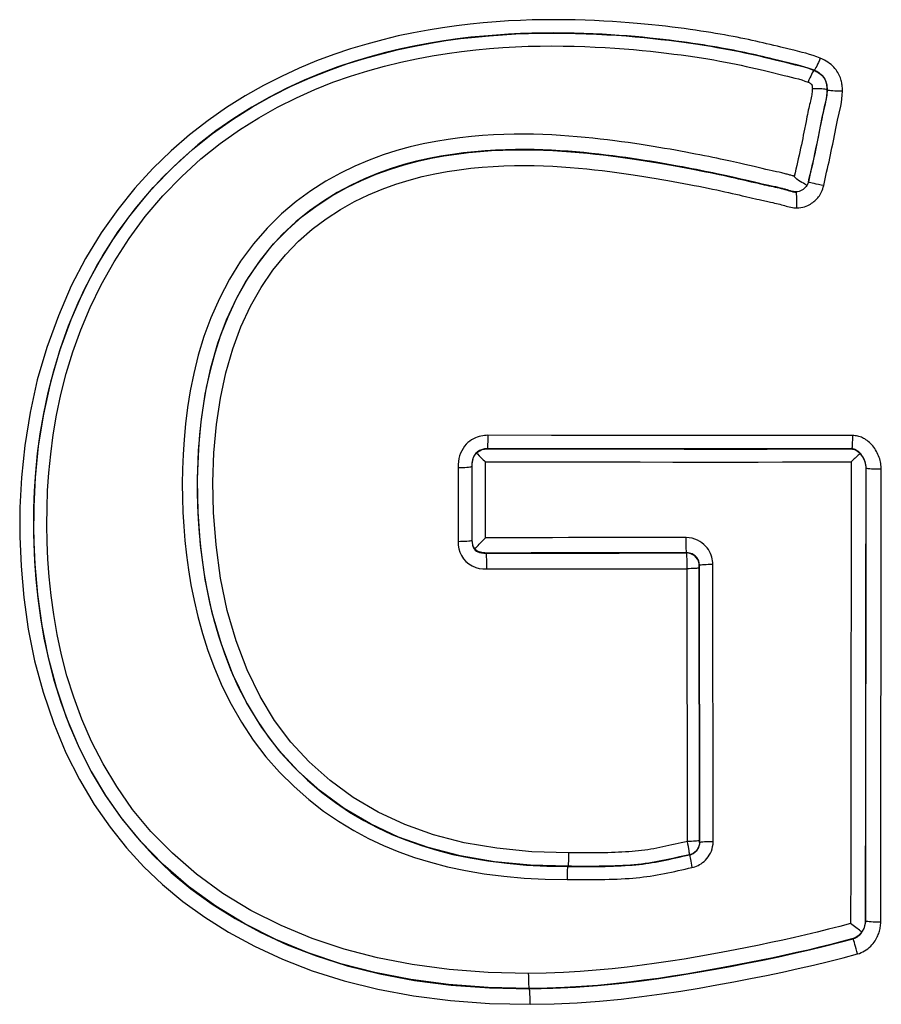
# Model space of a CAD drawing. Extents: x 594 to 1387, y -188 to 455.
# Drawn here: x 1238 to 1255, y 316 to 336 of the extents above; entities that cross this region are included whole.
import ezdxf

# ---------------------------------------------------------------- set-up
doc = ezdxf.new("R2010")
doc.units = 0
doc.header["$LTSCALE"] = 25
doc.layers.add('EDGE_FEAT', color=7, linetype='CONTINUOUS')

msp = doc.modelspace()

# ---------------------------------------------------------------- linework, layer by layer
at = {"layer": 'EDGE_FEAT', "color": 7, "linetype": 'Continuous'}
for p, q in [((1248.991, 335.682), (1249.213, 335.676)), ((1248.968, 335.418), (1249.187, 335.411)), ((1253.512, 335.327), (1253.365, 335.363)), ((1253.659, 335.291), (1253.512, 335.327)), ((1253.207, 335.116), (1253.061, 335.152)), ((1253.427, 335.062), (1253.207, 335.116)), ((1253.824, 334.951), (1253.903, 334.921)), ((1253.908, 334.927), (1253.902, 334.924)), ((1253.903, 334.921), (1253.902, 334.924)), ((1253.866, 334.544), (1253.865, 334.522)), ((1254.169, 334.52), (1254.172, 334.518)), ((1254.104, 334.124), (1254.096, 334.086)), ((1253.692, 333.646), (1253.68, 333.585)), ((1254.299, 333.472), (1254.327, 333.615)), ((1253.986, 333.546), (1253.973, 333.483)), ((1247.557, 333.287), (1247.351, 333.279)), ((1249.167, 333.228), (1249.008, 333.242)), ((1252.832, 332.901), (1252.753, 332.92)), ((1252.906, 332.884), (1252.832, 332.901)), ((1253.129, 332.836), (1253.039, 332.855)), ((1252.495, 332.661), (1252.395, 332.684)), ((1252.675, 332.619), (1252.495, 332.661)), ((1252.756, 332.6), (1252.675, 332.619)), ((1252.832, 332.582), (1252.756, 332.6)), ((1253.787, 332.63), (1253.79, 332.627)), ((1253.139, 332.515), (1253.113, 332.521)), ((1253.163, 332.509), (1253.139, 332.515)), ((1253.398, 332.445), (1253.353, 332.459)), ((1253.536, 332.42), (1253.536, 332.415)), ((1252.609, 332.299), (1252.721, 332.273)), ((1252.92, 332.228), (1253.008, 332.209)), ((1251.213, 327.405), (1250.726, 327.406)), ((1251.675, 327.405), (1251.213, 327.405)), ((1252.113, 327.405), (1251.675, 327.405)), ((1252.528, 327.405), (1252.113, 327.405)), ((1252.92, 327.406), (1252.528, 327.405)), ((1253.289, 327.406), (1252.92, 327.406)), ((1253.802, 327.407), (1253.289, 327.406)), ((1247.176, 327.131), (1247.176, 327.133)), ((1247.847, 327.133), (1247.176, 327.133)), ((1247.176, 327.131), (1247.767, 327.131)), ((1250.35, 327.128), (1251.231, 327.127)), ((1251.199, 327.129), (1250.711, 327.13)), ((1251.661, 327.129), (1251.199, 327.129)), ((1251.231, 327.127), (1251.841, 327.127)), ((1252.099, 327.129), (1251.661, 327.129)), ((1251.841, 327.127), (1252.409, 327.127)), ((1252.514, 327.129), (1252.099, 327.129)), ((1252.409, 327.127), (1252.935, 327.127)), ((1252.906, 327.13), (1252.514, 327.129)), ((1253.276, 327.13), (1252.906, 327.13)), ((1252.935, 327.127), (1253.885, 327.129)), ((1254.676, 327.128), (1254.676, 327.13)), ((1246.579, 326.745), (1246.581, 325.227)), ((1246.867, 326.772), (1246.862, 326.77)), ((1246.862, 326.77), (1246.863, 326.695)), ((1246.867, 326.703), (1246.867, 326.772)), ((1247.143, 325.299), (1247.141, 326.864)), ((1247.141, 326.864), (1248.021, 326.864)), ((1250.327, 326.861), (1250.998, 326.86)), ((1250.998, 326.86), (1251.625, 326.86)), ((1251.625, 326.86), (1252.209, 326.86)), ((1252.209, 326.86), (1252.751, 326.86)), ((1252.751, 326.86), (1253.252, 326.861)), ((1254.968, 326.735), (1254.971, 326.734)), ((1246.868, 325.998), (1246.867, 326.328)), ((1246.863, 325.925), (1246.864, 325.251)), ((1246.869, 325.253), (1246.868, 325.998)), ((1247.924, 325.3), (1247.651, 325.299)), ((1248.214, 325.301), (1247.924, 325.3)), ((1248.522, 325.302), (1248.214, 325.301)), ((1248.848, 325.303), (1248.522, 325.302)), ((1249.192, 325.303), (1248.848, 325.303)), ((1249.558, 325.304), (1249.192, 325.303)), ((1246.869, 325.253), (1246.864, 325.251)), ((1247.156, 324.986), (1247.156, 324.981)), ((1248.082, 324.988), (1247.666, 324.986)), ((1248.381, 324.989), (1248.082, 324.988)), ((1248.697, 324.99), (1248.381, 324.989)), ((1248.633, 324.985), (1249.031, 324.986)), ((1249.032, 324.99), (1248.697, 324.99)), ((1249.031, 324.986), (1249.453, 324.986)), ((1249.387, 324.991), (1249.032, 324.99)), ((1249.453, 324.986), (1249.895, 324.986)), ((1251.284, 324.992), (1250.817, 324.991)), ((1251.538, 324.693), (1251.538, 324.703)), ((1251.538, 324.684), (1251.538, 324.693)), ((1251.545, 319.061), (1251.538, 324.684)), ((1251.539, 324.727), (1251.543, 324.733)), ((1251.55, 319.03), (1251.543, 324.733)), ((1251.826, 319.051), (1251.82, 324.756)), ((1248.648, 324.662), (1249.045, 324.662)), ((1249.045, 324.662), (1249.466, 324.663)), ((1249.466, 324.663), (1249.908, 324.663)), ((1251.545, 319.048), (1251.545, 319.061)), ((1251.55, 319.03), (1251.546, 319.031)), ((1248.851, 318.816), (1248.094, 318.839)), ((1245.682, 318.722), (1246.014, 318.62)), ((1250.996, 318.7), (1250.926, 318.685)), ((1251.134, 318.732), (1250.996, 318.7)), ((1251.203, 318.747), (1251.134, 318.732)), ((1251.344, 318.775), (1251.339, 318.777)), ((1248.836, 318.535), (1248.836, 318.538)), ((1248.915, 318.538), (1248.836, 318.538)), ((1248.836, 318.535), (1248.92, 318.535)), ((1249.155, 318.537), (1248.915, 318.538)), ((1248.92, 318.535), (1249.177, 318.535)), ((1249.808, 318.545), (1249.727, 318.542)), ((1250.427, 318.594), (1250.353, 318.585)), ((1248.821, 318.267), (1249.249, 318.266)), ((1254.957, 317.411), (1254.96, 317.409)), ((1254.703, 317.05), (1254.704, 317.045)), ((1248.03, 316.334), (1247.196, 316.354)), ((1248.046, 316.023), (1247.2, 316.043)), ((1248.046, 316.023), (1248.046, 316.018)), ((1247.225, 315.717), (1248.061, 315.697)), ((1248.061, 315.697), (1248.553, 315.71))]:
    msp.add_line(p, q, dxfattribs=at)
for points in [[(1248.105, 335.959), (1247.864, 335.951), (1247.616, 335.939), (1247.36, 335.922), (1247.095, 335.901), (1246.824, 335.873), (1246.544, 335.84), (1246.257, 335.8), (1245.962, 335.751), (1245.659, 335.695), (1245.348, 335.629), (1245.028, 335.552), (1244.7, 335.464), (1244.364, 335.363), (1244.02, 335.247), (1243.668, 335.115), (1243.309, 334.968), (1242.944, 334.798), (1242.573, 334.608), (1242.196, 334.397), (1241.817, 334.157), (1241.435, 333.889), (1241.052, 333.594), (1240.674, 333.263), (1240.3, 332.898), (1239.932, 332.497), (1239.579, 332.056), (1239.24, 331.574), (1238.917, 331.051), (1238.623, 330.487), (1238.356, 329.871), (1238.118, 329.214), (1237.922, 328.55), (1237.775, 327.879), (1237.67, 327.2), (1237.599, 326.541), (1237.563, 325.923), (1237.561, 325.325), (1237.591, 324.713), (1237.649, 324.072), (1237.738, 323.418), (1237.868, 322.769), (1238.045, 322.12), (1238.263, 321.476), (1238.51, 320.873), (1238.788, 320.322), (1239.095, 319.812), (1239.421, 319.341), (1239.758, 318.915), (1240.114, 318.53), (1240.501, 318.165), (1240.919, 317.816), (1241.369, 317.489), (1241.858, 317.182), (1242.392, 316.893), (1242.965, 316.625), (1243.579, 316.387)], [(1249.929, 335.914), (1249.755, 335.926), (1249.574, 335.936), (1249.386, 335.945), (1249.191, 335.953), (1248.989, 335.959), (1248.779, 335.963), (1248.562, 335.964), (1248.337, 335.963), (1248.105, 335.959)], [(1252.999, 335.452), (1252.926, 335.47), (1252.853, 335.487), (1252.779, 335.504), (1252.705, 335.521), (1252.63, 335.538), (1252.554, 335.554), (1252.476, 335.571), (1252.397, 335.587), (1252.317, 335.603), (1252.234, 335.619), (1252.149, 335.635), (1252.061, 335.65), (1251.971, 335.666), (1251.877, 335.682), (1251.78, 335.698), (1251.679, 335.714), (1251.574, 335.73), (1251.464, 335.747), (1251.351, 335.763), (1251.232, 335.78), (1251.109, 335.796), (1250.981, 335.812), (1250.848, 335.828), (1250.709, 335.844), (1250.565, 335.859), (1250.415, 335.874), (1250.26, 335.888), (1250.098, 335.902), (1249.929, 335.914)], [(1242.828, 317.033), (1242.193, 317.354), (1241.594, 317.717), (1241.031, 318.124), (1240.514, 318.572), (1240.059, 319.041), (1239.667, 319.518), (1239.329, 320.001), (1239.04, 320.485), (1238.794, 320.967), (1238.587, 321.442), (1238.415, 321.908), (1238.273, 322.364), (1238.158, 322.806), (1238.066, 323.237), (1237.994, 323.654), (1237.939, 324.057), (1237.899, 324.448), (1237.872, 324.821), (1237.856, 325.182), (1237.849, 325.543), (1237.853, 325.904), (1237.866, 326.266), (1237.891, 326.641), (1237.929, 327.033), (1237.984, 327.439), (1238.055, 327.859), (1238.147, 328.292), (1238.26, 328.736), (1238.399, 329.193), (1238.566, 329.661), (1238.764, 330.136), (1238.996, 330.618), (1239.271, 331.111), (1239.587, 331.602), (1239.934, 332.069), (1240.308, 332.51), (1240.709, 332.923), (1241.119, 333.294), (1241.529, 333.622), (1241.938, 333.912), (1242.347, 334.169), (1242.751, 334.396), (1243.147, 334.595), (1243.538, 334.769), (1243.919, 334.921), (1244.291, 335.053), (1244.654, 335.167), (1245.008, 335.265), (1245.352, 335.35), (1245.686, 335.421), (1246.011, 335.482), (1246.325, 335.533), (1246.631, 335.574), (1246.928, 335.608), (1247.215, 335.635), (1247.494, 335.656), (1247.765, 335.671), (1248.026, 335.681)], [(1248.097, 335.685), (1247.861, 335.677), (1247.617, 335.666), (1247.366, 335.649), (1247.107, 335.628), (1246.841, 335.602), (1246.567, 335.569), (1246.287, 335.529), (1245.998, 335.482), (1245.702, 335.427), (1245.398, 335.363), (1245.086, 335.288), (1244.766, 335.202), (1244.439, 335.103), (1244.104, 334.991), (1243.762, 334.863), (1243.413, 334.718), (1243.058, 334.555), (1242.698, 334.371), (1242.333, 334.165), (1241.965, 333.933), (1241.595, 333.675), (1241.226, 333.388), (1240.859, 333.069)], [(1248.026, 335.681), (1248.279, 335.686), (1248.524, 335.688), (1248.761, 335.687), (1248.991, 335.682)], [(1249.894, 335.642), (1249.722, 335.653), (1249.543, 335.663), (1249.358, 335.672), (1249.166, 335.679), (1248.967, 335.685), (1248.76, 335.689), (1248.547, 335.691), (1248.326, 335.689), (1248.097, 335.685)], [(1249.213, 335.676), (1249.428, 335.667), (1249.637, 335.656), (1249.839, 335.643)], [(1249.839, 335.643), (1250.035, 335.629), (1250.224, 335.613), (1250.406, 335.596), (1250.582, 335.579), (1250.751, 335.56), (1250.914, 335.541), (1251.071, 335.521), (1251.222, 335.5), (1251.368, 335.48), (1251.509, 335.459), (1251.644, 335.438), (1251.776, 335.416), (1251.903, 335.395), (1252.026, 335.373), (1252.144, 335.352), (1252.259, 335.33), (1252.37, 335.307), (1252.477, 335.285), (1252.581, 335.262), (1252.681, 335.24), (1252.778, 335.217), (1252.871, 335.195)], [(1253.061, 335.152), (1252.988, 335.169), (1252.916, 335.187), (1252.844, 335.204), (1252.771, 335.221), (1252.699, 335.238), (1252.625, 335.255), (1252.552, 335.271), (1252.477, 335.287), (1252.401, 335.303), (1252.324, 335.319), (1252.245, 335.335), (1252.164, 335.35), (1252.081, 335.366), (1251.995, 335.381), (1251.906, 335.397), (1251.814, 335.413), (1251.718, 335.428), (1251.618, 335.444), (1251.515, 335.46), (1251.407, 335.476), (1251.294, 335.493), (1251.178, 335.509), (1251.056, 335.525), (1250.93, 335.541), (1250.799, 335.557), (1250.662, 335.572), (1250.52, 335.587), (1250.372, 335.602), (1250.219, 335.616), (1250.06, 335.629), (1249.894, 335.642)], [(1247.196, 316.354), (1246.398, 316.414), (1245.637, 316.514), (1244.918, 316.651), (1244.237, 316.829), (1243.579, 317.049), (1242.937, 317.317), (1242.318, 317.628), (1241.74, 317.978), (1241.201, 318.373), (1240.702, 318.806), (1240.259, 319.253), (1239.881, 319.709), (1239.558, 320.178), (1239.277, 320.645), (1239.037, 321.108), (1238.84, 321.569), (1238.672, 322.021), (1238.532, 322.462), (1238.422, 322.893), (1238.332, 323.312), (1238.26, 323.718), (1238.208, 324.112), (1238.169, 324.494), (1238.141, 324.859), (1238.126, 325.212), (1238.12, 325.566), (1238.123, 325.919), (1238.135, 326.273), (1238.161, 326.639), (1238.199, 327.022), (1238.25, 327.418), (1238.321, 327.827), (1238.41, 328.248), (1238.519, 328.682), (1238.655, 329.125), (1238.818, 329.579), (1239.008, 330.042), (1239.235, 330.508), (1239.504, 330.982), (1239.81, 331.46), (1240.142, 331.912), (1240.505, 332.336), (1240.894, 332.736), (1241.288, 333.097), (1241.683, 333.415), (1242.082, 333.694), (1242.477, 333.945), (1242.867, 334.165), (1243.254, 334.357), (1243.633, 334.526), (1244.003, 334.675), (1244.366, 334.802), (1244.72, 334.914), (1245.064, 335.011), (1245.4, 335.092), (1245.726, 335.162), (1246.044, 335.222), (1246.352, 335.271), (1246.651, 335.312), (1246.942, 335.346), (1247.223, 335.372), (1247.497, 335.392), (1247.762, 335.407), (1248.019, 335.416), (1248.268, 335.422)], [(1248.268, 335.422), (1248.509, 335.424), (1248.742, 335.422), (1248.968, 335.418)], [(1253.365, 335.363), (1253.219, 335.399), (1253.146, 335.417), (1253.072, 335.435), (1252.999, 335.452)], [(1249.187, 335.411), (1249.4, 335.402), (1249.606, 335.391), (1249.805, 335.379)], [(1249.805, 335.379), (1249.998, 335.365), (1250.184, 335.35), (1250.364, 335.333), (1250.537, 335.315), (1250.704, 335.297), (1250.865, 335.278), (1251.019, 335.258), (1251.169, 335.238), (1251.312, 335.218), (1251.451, 335.197), (1251.585, 335.177), (1251.715, 335.156), (1251.84, 335.135), (1251.96, 335.113), (1252.077, 335.092), (1252.189, 335.07), (1252.298, 335.048), (1252.403, 335.026), (1252.505, 335.004), (1252.603, 334.982), (1252.698, 334.96), (1252.79, 334.938), (1252.879, 334.917), (1252.965, 334.896)], [(1254.03, 335.175), (1253.956, 335.202), (1253.882, 335.228), (1253.807, 335.251), (1253.733, 335.272), (1253.659, 335.291)], [(1252.871, 335.195), (1252.961, 335.174), (1253.047, 335.153), (1253.129, 335.133)], [(1253.129, 335.133), (1253.288, 335.094), (1253.364, 335.075), (1253.516, 335.038)], [(1253.902, 334.924), (1253.841, 334.948), (1253.778, 334.969), (1253.712, 334.989), (1253.643, 335.008), (1253.572, 335.026), (1253.427, 335.062)], [(1253.516, 335.038), (1253.591, 335.019), (1253.667, 334.999), (1253.745, 334.977), (1253.824, 334.951)], [(1254.03, 335.175), (1254.011, 335.13), (1253.992, 335.086), (1253.973, 335.046), (1253.956, 335.01), (1253.94, 334.979), (1253.927, 334.955), (1253.916, 334.937), (1253.908, 334.927)], [(1254.373, 334.905), (1254.353, 334.932), (1254.331, 334.96), (1254.307, 334.987), (1254.281, 335.013), (1254.253, 335.039), (1254.222, 335.064), (1254.188, 335.089), (1254.153, 335.112), (1254.114, 335.134), (1254.074, 335.155), (1254.03, 335.175)], [(1252.965, 334.896), (1253.283, 334.818), (1253.358, 334.8)], [(1253.901, 334.922), (1253.896, 334.919), (1253.888, 334.909), (1253.877, 334.892), (1253.864, 334.868), (1253.849, 334.839), (1253.832, 334.804), (1253.814, 334.765), (1253.796, 334.723), (1253.777, 334.679)], [(1254.172, 334.518), (1254.172, 334.535), (1254.171, 334.552), (1254.171, 334.569), (1254.169, 334.585), (1254.167, 334.601), (1254.165, 334.617), (1254.163, 334.633), (1254.159, 334.648), (1254.156, 334.663), (1254.151, 334.678), (1254.147, 334.692), (1254.141, 334.706), (1254.135, 334.72), (1254.128, 334.734), (1254.12, 334.748), (1254.111, 334.763), (1254.101, 334.777), (1254.089, 334.792), (1254.075, 334.807), (1254.06, 334.823), (1254.043, 334.838), (1254.025, 334.853), (1254.004, 334.869), (1253.981, 334.883), (1253.957, 334.898), (1253.93, 334.911), (1253.902, 334.924)], [(1253.903, 334.921), (1253.923, 334.912), (1253.945, 334.901), (1253.967, 334.889), (1253.989, 334.875), (1254.012, 334.86), (1254.037, 334.84), (1254.066, 334.813), (1254.095, 334.78), (1254.12, 334.743), (1254.139, 334.704), (1254.152, 334.663), (1254.161, 334.623), (1254.166, 334.585), (1254.168, 334.551), (1254.169, 334.52)], [(1254.485, 334.492), (1254.485, 334.517), (1254.484, 334.541), (1254.483, 334.565), (1254.481, 334.589), (1254.478, 334.614), (1254.475, 334.638), (1254.47, 334.663), (1254.465, 334.689), (1254.459, 334.715), (1254.451, 334.741), (1254.442, 334.768), (1254.432, 334.795), (1254.42, 334.822), (1254.406, 334.85), (1254.39, 334.877), (1254.373, 334.905)], [(1253.358, 334.8), (1253.507, 334.764), (1253.578, 334.745), (1253.647, 334.724), (1253.713, 334.702), (1253.777, 334.679)], [(1253.777, 334.679), (1253.788, 334.675), (1253.798, 334.669), (1253.809, 334.664), (1253.819, 334.657), (1253.829, 334.649), (1253.838, 334.642), (1253.845, 334.638), (1253.85, 334.634), (1253.854, 334.628), (1253.857, 334.62), (1253.86, 334.609), (1253.862, 334.597), (1253.864, 334.582), (1253.865, 334.564), (1253.866, 334.544)], [(1253.865, 334.522), (1253.864, 334.498), (1253.861, 334.473), (1253.858, 334.446), (1253.853, 334.418), (1253.848, 334.388), (1253.841, 334.357), (1253.834, 334.325), (1253.826, 334.291), (1253.818, 334.256), (1253.81, 334.219), (1253.801, 334.18), (1253.792, 334.14)], [(1254.169, 334.52), (1254.163, 334.524), (1254.149, 334.528), (1254.126, 334.532), (1254.095, 334.536), (1254.058, 334.539), (1254.015, 334.541), (1253.967, 334.543), (1253.917, 334.544), (1253.866, 334.544)], [(1254.019, 333.698), (1254.034, 333.77), (1254.048, 333.843), (1254.063, 333.915), (1254.078, 333.988), (1254.094, 334.062), (1254.11, 334.133), (1254.126, 334.203), (1254.141, 334.271), (1254.154, 334.337), (1254.164, 334.4), (1254.17, 334.46), (1254.172, 334.518)], [(1254.169, 334.52), (1254.168, 334.484), (1254.166, 334.448), (1254.162, 334.413), (1254.157, 334.377), (1254.151, 334.341), (1254.145, 334.305)], [(1254.485, 334.492), (1254.432, 334.493), (1254.38, 334.494), (1254.331, 334.495), (1254.287, 334.498), (1254.248, 334.501), (1254.216, 334.505), (1254.193, 334.509), (1254.178, 334.513), (1254.172, 334.518)], [(1254.449, 334.185), (1254.463, 334.259), (1254.473, 334.335), (1254.481, 334.413), (1254.485, 334.492)], [(1254.145, 334.305), (1254.137, 334.269), (1254.129, 334.233), (1254.121, 334.197), (1254.104, 334.124)], [(1253.792, 334.14), (1253.783, 334.099), (1253.774, 334.056), (1253.765, 334.011), (1253.755, 333.965), (1253.746, 333.917), (1253.736, 333.867), (1253.692, 333.646)], [(1254.096, 334.086), (1254.087, 334.046), (1254.078, 334.005), (1254.069, 333.963)], [(1254.385, 333.899), (1254.416, 334.04), (1254.449, 334.185)], [(1254.069, 333.963), (1254.06, 333.918), (1254.05, 333.872), (1254.04, 333.823), (1254.03, 333.772), (1253.986, 333.546)], [(1254.327, 333.615), (1254.355, 333.758), (1254.37, 333.829), (1254.385, 333.899)], [(1252.474, 332.985), (1252.421, 332.998), (1252.365, 333.01), (1252.307, 333.024), (1252.246, 333.037), (1252.182, 333.051), (1252.116, 333.066), (1252.046, 333.08), (1251.974, 333.096), (1251.898, 333.112), (1251.818, 333.128), (1251.734, 333.145), (1251.647, 333.163), (1251.555, 333.181), (1251.461, 333.199), (1251.362, 333.218), (1251.261, 333.237), (1251.157, 333.257), (1251.05, 333.276), (1250.94, 333.296), (1250.827, 333.316), (1250.711, 333.336), (1250.591, 333.356), (1250.468, 333.375), (1250.342, 333.395), (1250.212, 333.414), (1250.078, 333.434), (1249.941, 333.453), (1249.8, 333.471), (1249.654, 333.489), (1249.504, 333.507), (1249.35, 333.524), (1249.191, 333.54), (1249.028, 333.555), (1248.859, 333.569), (1248.685, 333.581), (1248.506, 333.591), (1248.321, 333.599), (1248.131, 333.605), (1247.934, 333.607), (1247.731, 333.606), (1247.522, 333.601), (1247.306, 333.593), (1247.083, 333.578), (1246.854, 333.558), (1246.617, 333.533), (1246.373, 333.499), (1246.122, 333.457), (1245.862, 333.408), (1245.596, 333.345), (1245.321, 333.27), (1245.04, 333.182), (1244.752, 333.076), (1244.458, 332.951), (1244.159, 332.808), (1243.857, 332.639), (1243.553, 332.445), (1243.246, 332.225), (1242.947, 331.971), (1242.653, 331.676), (1242.367, 331.348), (1242.106, 330.997), (1241.875, 330.622), (1241.669, 330.224), (1241.492, 329.829), (1241.349, 329.441), (1241.235, 329.056), (1241.141, 328.683), (1241.067, 328.326), (1241.013, 327.982), (1240.972, 327.648), (1240.941, 327.326), (1240.922, 327.015), (1240.91, 326.71), (1240.906, 326.411), (1240.909, 326.118), (1240.919, 325.825), (1240.935, 325.533), (1240.959, 325.241), (1240.991, 324.944), (1241.032, 324.641), (1241.082, 324.332), (1241.147, 324.012), (1241.226, 323.678), (1241.319, 323.333), (1241.433, 322.98), (1241.569, 322.615), (1241.726, 322.242), (1241.909, 321.872), (1242.124, 321.502), (1242.365, 321.136), (1242.625, 320.792), (1242.905, 320.475), (1243.204, 320.18), (1243.508, 319.912), (1243.813, 319.675), (1244.122, 319.466), (1244.431, 319.278), (1244.737, 319.112), (1245.044, 318.968)], [(1253.934, 333.272), (1253.948, 333.342), (1253.963, 333.413), (1253.977, 333.484), (1253.991, 333.555), (1254.019, 333.698)], [(1253.68, 333.585), (1253.667, 333.521), (1253.654, 333.455), (1253.64, 333.387)], [(1253.973, 333.483), (1253.96, 333.417), (1253.946, 333.348), (1253.931, 333.277), (1253.916, 333.205), (1253.9, 333.13), (1253.883, 333.056), (1253.866, 332.981), (1253.848, 332.907), (1253.831, 332.834), (1253.814, 332.765), (1253.799, 332.697), (1253.787, 332.63)], [(1254.099, 332.551), (1254.113, 332.618), (1254.128, 332.686), (1254.144, 332.756), (1254.16, 332.826), (1254.177, 332.898), (1254.194, 332.969), (1254.21, 333.041), (1254.225, 333.113), (1254.241, 333.185), (1254.256, 333.257), (1254.27, 333.328), (1254.285, 333.4), (1254.299, 333.472)], [(1247.351, 333.279), (1247.138, 333.265), (1246.919, 333.247), (1246.693, 333.223), (1246.461, 333.192), (1246.222, 333.153), (1245.976, 333.106), (1245.725, 333.049), (1245.466, 332.981), (1245.202, 332.9), (1244.932, 332.803), (1244.656, 332.69), (1244.376, 332.558), (1244.094, 332.406), (1243.808, 332.231), (1243.521, 332.03), (1243.238, 331.802), (1242.962, 331.543), (1242.695, 331.25), (1242.443, 330.924), (1242.216, 330.579), (1242.015, 330.218), (1241.839, 329.842), (1241.692, 329.468), (1241.573, 329.102), (1241.476, 328.744), (1241.399, 328.396), (1241.34, 328.061), (1241.295, 327.739), (1241.261, 327.425), (1241.237, 327.121), (1241.223, 326.826), (1241.215, 326.535), (1241.215, 326.249), (1241.221, 325.968), (1241.233, 325.686), (1241.252, 325.405), (1241.278, 325.123), (1241.312, 324.836), (1241.356, 324.542), (1241.409, 324.243), (1241.474, 323.933), (1241.554, 323.611), (1241.65, 323.279), (1241.765, 322.938), (1241.9, 322.589), (1242.057, 322.235), (1242.238, 321.885), (1242.444, 321.537), (1242.677, 321.197), (1242.929, 320.879), (1243.197, 320.585), (1243.479, 320.313), (1243.768, 320.067), (1244.057, 319.849), (1244.347, 319.655), (1244.64, 319.481), (1244.93, 319.328)], [(1242.889, 320.93), (1242.54, 321.395), (1242.226, 321.911), (1241.946, 322.488), (1241.709, 323.108), (1241.519, 323.758), (1241.375, 324.442), (1241.279, 325.148), (1241.229, 325.832), (1241.218, 326.478), (1241.239, 327.095), (1241.292, 327.689), (1241.376, 328.256), (1241.492, 328.795), (1241.64, 329.305), (1241.818, 329.784), (1242.024, 330.228), (1242.256, 330.638), (1242.511, 331.012), (1242.785, 331.349), (1243.074, 331.648), (1243.374, 331.91), (1243.678, 332.138), (1243.985, 332.338), (1244.291, 332.51), (1244.593, 332.657), (1244.892, 332.783), (1245.186, 332.89), (1245.472, 332.978), (1245.752, 333.052), (1246.024, 333.112), (1246.289, 333.16), (1246.545, 333.199), (1246.795, 333.23), (1247.035, 333.253), (1247.269, 333.27), (1247.496, 333.281), (1247.716, 333.286), (1247.928, 333.288), (1248.134, 333.285), (1248.334, 333.28)], [(1249.008, 333.242), (1248.845, 333.255), (1248.676, 333.267), (1248.503, 333.277), (1248.325, 333.284), (1248.141, 333.29), (1247.952, 333.292), (1247.758, 333.292), (1247.557, 333.287)], [(1248.334, 333.28), (1248.527, 333.271), (1248.714, 333.26), (1248.895, 333.247), (1249.071, 333.232), (1249.241, 333.216), (1249.406, 333.198), (1249.566, 333.18), (1249.721, 333.161), (1249.871, 333.142), (1250.017, 333.122), (1250.159, 333.102), (1250.297, 333.081), (1250.43, 333.06), (1250.56, 333.04), (1250.686, 333.019), (1250.809, 332.998), (1250.928, 332.977), (1251.044, 332.956), (1251.156, 332.935), (1251.266, 332.915), (1251.372, 332.894), (1251.475, 332.874), (1251.575, 332.854), (1251.672, 332.835), (1251.767, 332.816), (1251.858, 332.797), (1251.946, 332.779), (1252.031, 332.761), (1252.114, 332.743), (1252.193, 332.725), (1252.269, 332.708), (1252.342, 332.692), (1252.413, 332.675), (1252.48, 332.66)], [(1252.395, 332.684), (1252.342, 332.697), (1252.286, 332.709), (1252.228, 332.722), (1252.168, 332.736), (1252.105, 332.749), (1252.039, 332.764), (1251.97, 332.778), (1251.898, 332.794), (1251.822, 332.809), (1251.742, 332.826), (1251.659, 332.842), (1251.572, 332.86), (1251.482, 332.878), (1251.388, 332.896), (1251.292, 332.914), (1251.192, 332.933), (1251.089, 332.952), (1250.984, 332.972), (1250.876, 332.991), (1250.765, 333.01), (1250.65, 333.029), (1250.533, 333.049), (1250.413, 333.068), (1250.289, 333.087), (1250.162, 333.106), (1250.031, 333.125), (1249.897, 333.143), (1249.759, 333.161), (1249.617, 333.179), (1249.471, 333.196), (1249.321, 333.212), (1249.167, 333.228)], [(1253.64, 333.387), (1253.625, 333.317), (1253.61, 333.246), (1253.594, 333.174), (1253.577, 333.103), (1253.56, 333.032), (1253.544, 332.96), (1253.527, 332.887), (1253.511, 332.814), (1253.494, 332.74)], [(1253.79, 332.627), (1253.804, 332.704), (1253.821, 332.778), (1253.839, 332.851), (1253.856, 332.922), (1253.872, 332.991), (1253.888, 333.06), (1253.903, 333.131), (1253.919, 333.201), (1253.934, 333.272)], [(1240.859, 333.069), (1240.497, 332.716), (1240.143, 332.328), (1239.8, 331.902), (1239.471, 331.435), (1239.161, 330.929), (1238.874, 330.382), (1238.611, 329.786), (1238.381, 329.15), (1238.194, 328.502), (1238.049, 327.847), (1237.944, 327.187), (1237.879, 326.544), (1237.849, 325.939), (1237.847, 325.355), (1237.871, 324.757), (1237.925, 324.131), (1238.014, 323.494), (1238.14, 322.861), (1238.308, 322.228)], [(1244.935, 319.651), (1244.421, 319.954), (1243.947, 320.303), (1243.518, 320.685), (1243.139, 321.095), (1242.805, 321.539), (1242.508, 322.031), (1242.243, 322.582), (1242.013, 323.181), (1241.829, 323.806), (1241.693, 324.468), (1241.601, 325.156), (1241.547, 325.821), (1241.532, 326.448), (1241.554, 327.052), (1241.608, 327.629), (1241.69, 328.177), (1241.802, 328.698), (1241.943, 329.186), (1242.113, 329.643), (1242.31, 330.067), (1242.529, 330.455), (1242.768, 330.806), (1243.029, 331.122), (1243.299, 331.405), (1243.578, 331.652), (1243.867, 331.866), (1244.157, 332.055), (1244.445, 332.219), (1244.733, 332.358), (1245.017, 332.478), (1245.296, 332.58), (1245.57, 332.663), (1245.838, 332.734), (1246.099, 332.793), (1246.354, 332.839), (1246.602, 332.876), (1246.842, 332.906), (1247.076, 332.928), (1247.303, 332.945), (1247.522, 332.955), (1247.736, 332.961), (1247.942, 332.962), (1248.143, 332.96)], [(1248.143, 332.96), (1248.337, 332.954), (1248.526, 332.946), (1248.709, 332.935), (1248.886, 332.922), (1249.059, 332.908), (1249.226, 332.892), (1249.388, 332.875), (1249.545, 332.857), (1249.698, 332.838), (1249.846, 332.819), (1249.99, 332.799), (1250.13, 332.779), (1250.266, 332.759), (1250.398, 332.739), (1250.526, 332.718), (1250.651, 332.697), (1250.772, 332.677), (1250.89, 332.656), (1251.004, 332.635), (1251.115, 332.615), (1251.224, 332.594), (1251.329, 332.574), (1251.432, 332.554), (1251.531, 332.535), (1251.627, 332.516), (1251.72, 332.497), (1251.811, 332.478), (1251.898, 332.46), (1251.982, 332.442), (1252.063, 332.424), (1252.142, 332.407), (1252.217, 332.39), (1252.289, 332.374), (1252.358, 332.358), (1252.425, 332.342), (1252.489, 332.327), (1252.609, 332.299)], [(1252.753, 332.92), (1252.667, 332.94), (1252.474, 332.985)], [(1253.039, 332.855), (1252.975, 332.869), (1252.941, 332.876), (1252.906, 332.884)], [(1253.387, 332.772), (1253.368, 332.777), (1253.348, 332.783), (1253.328, 332.788), (1253.306, 332.794), (1253.284, 332.8), (1253.26, 332.806), (1253.236, 332.811), (1253.211, 332.817), (1253.184, 332.823), (1253.129, 332.836)], [(1252.48, 332.66), (1252.605, 332.63), (1252.721, 332.603)], [(1252.721, 332.603), (1252.774, 332.59), (1252.826, 332.579), (1252.876, 332.567), (1252.924, 332.557), (1252.97, 332.547)], [(1252.969, 332.552), (1252.936, 332.559), (1252.903, 332.566), (1252.868, 332.574), (1252.832, 332.582)], [(1253.455, 332.752), (1253.423, 332.762), (1253.405, 332.767), (1253.387, 332.772)], [(1253.494, 332.74), (1253.469, 332.747), (1253.455, 332.752)], [(1253.754, 332.553), (1253.734, 332.566), (1253.71, 332.58), (1253.681, 332.597), (1253.649, 332.615), (1253.615, 332.634), (1253.581, 332.657), (1253.55, 332.682), (1253.52, 332.71), (1253.494, 332.74)], [(1253.787, 332.63), (1253.785, 332.621), (1253.782, 332.612), (1253.779, 332.603), (1253.776, 332.595), (1253.773, 332.586), (1253.769, 332.578), (1253.764, 332.57), (1253.759, 332.561), (1253.754, 332.553)], [(1254.099, 332.551), (1254.046, 332.56), (1253.994, 332.57), (1253.946, 332.58), (1253.902, 332.59), (1253.863, 332.599), (1253.832, 332.608), (1253.809, 332.615), (1253.795, 332.622), (1253.79, 332.627)], [(1253.113, 332.521), (1253.086, 332.526), (1252.969, 332.552)], [(1252.97, 332.547), (1253.059, 332.528), (1253.101, 332.518), (1253.143, 332.509), (1253.183, 332.5), (1253.223, 332.49), (1253.261, 332.48), (1253.299, 332.47), (1253.334, 332.46), (1253.367, 332.45), (1253.397, 332.44), (1253.425, 332.433), (1253.448, 332.427), (1253.468, 332.422), (1253.487, 332.419), (1253.504, 332.417), (1253.521, 332.416), (1253.536, 332.415)], [(1253.353, 332.459), (1253.337, 332.464), (1253.321, 332.468), (1253.305, 332.473), (1253.287, 332.478), (1253.269, 332.483), (1253.25, 332.488), (1253.23, 332.493), (1253.208, 332.498), (1253.186, 332.504), (1253.163, 332.509)], [(1253.536, 332.42), (1253.504, 332.421), (1253.477, 332.425), (1253.452, 332.43), (1253.432, 332.436), (1253.414, 332.44), (1253.398, 332.445)], [(1253.754, 332.553), (1253.738, 332.53), (1253.72, 332.508), (1253.698, 332.488), (1253.674, 332.469), (1253.648, 332.453), (1253.621, 332.439), (1253.593, 332.429), (1253.564, 332.422), (1253.536, 332.42)], [(1253.549, 332.09), (1253.549, 332.144), (1253.549, 332.197), (1253.548, 332.248), (1253.546, 332.294), (1253.545, 332.335), (1253.543, 332.368), (1253.54, 332.393), (1253.538, 332.409), (1253.536, 332.415)], [(1253.938, 332.255), (1253.957, 332.274), (1253.976, 332.295), (1253.993, 332.317), (1254.011, 332.34), (1254.027, 332.364), (1254.042, 332.391), (1254.057, 332.419), (1254.07, 332.449), (1254.081, 332.481), (1254.091, 332.515), (1254.099, 332.551)], [(1252.721, 332.273), (1252.773, 332.261), (1252.824, 332.249), (1252.92, 332.228)], [(1253.008, 332.209), (1253.05, 332.2), (1253.089, 332.191), (1253.127, 332.183), (1253.163, 332.174), (1253.198, 332.165), (1253.231, 332.156), (1253.263, 332.147), (1253.295, 332.137), (1253.326, 332.127), (1253.357, 332.118), (1253.39, 332.11), (1253.423, 332.103), (1253.455, 332.097), (1253.487, 332.093), (1253.518, 332.091), (1253.549, 332.09)], [(1253.549, 332.09), (1253.59, 332.092), (1253.63, 332.097), (1253.668, 332.104), (1253.704, 332.114), (1253.739, 332.127), (1253.771, 332.14), (1253.8, 332.154), (1253.827, 332.17), (1253.852, 332.186), (1253.876, 332.202), (1253.897, 332.219), (1253.918, 332.236), (1253.938, 332.255)], [(1247.192, 327.409), (1247.157, 327.408), (1247.122, 327.405), (1247.086, 327.4), (1247.049, 327.393), (1247.012, 327.383), (1246.974, 327.371), (1246.935, 327.355), (1246.896, 327.337), (1246.858, 327.315), (1246.819, 327.289), (1246.781, 327.259), (1246.745, 327.224), (1246.711, 327.185), (1246.68, 327.141), (1246.653, 327.093), (1246.63, 327.042), (1246.611, 326.987), (1246.596, 326.929), (1246.586, 326.87), (1246.58, 326.809), (1246.579, 326.745)], [(1247.192, 327.409), (1247.191, 327.36), (1247.19, 327.314), (1247.189, 327.27), (1247.187, 327.231), (1247.185, 327.198), (1247.183, 327.17), (1247.181, 327.15), (1247.178, 327.138), (1247.176, 327.133)], [(1249.391, 327.407), (1248.805, 327.408), (1248.5, 327.408), (1247.192, 327.409)], [(1250.726, 327.406), (1249.672, 327.407), (1249.391, 327.407)], [(1254.69, 327.406), (1254.555, 327.407), (1254.414, 327.407), (1254.268, 327.407), (1254.118, 327.407), (1253.802, 327.407)], [(1254.69, 327.406), (1254.69, 327.357), (1254.689, 327.311), (1254.688, 327.267), (1254.686, 327.228), (1254.684, 327.194), (1254.682, 327.167), (1254.68, 327.147), (1254.678, 327.135), (1254.676, 327.13)], [(1255.284, 326.71), (1255.284, 326.74), (1255.282, 326.77), (1255.278, 326.8), (1255.273, 326.83), (1255.267, 326.861), (1255.26, 326.892), (1255.251, 326.923), (1255.24, 326.955), (1255.228, 326.986), (1255.215, 327.017), (1255.2, 327.048), (1255.184, 327.078), (1255.167, 327.108), (1255.148, 327.137), (1255.129, 327.165), (1255.108, 327.192), (1255.086, 327.217), (1255.063, 327.241), (1255.04, 327.263), (1255.016, 327.284), (1254.992, 327.302), (1254.969, 327.319), (1254.945, 327.334), (1254.921, 327.347), (1254.897, 327.359), (1254.874, 327.369), (1254.849, 327.378), (1254.825, 327.386), (1254.799, 327.393), (1254.774, 327.398), (1254.747, 327.402), (1254.719, 327.405), (1254.69, 327.406)], [(1247.176, 327.133), (1247.158, 327.133), (1247.139, 327.131), (1247.12, 327.129), (1247.1, 327.125), (1247.08, 327.119), (1247.06, 327.113), (1247.039, 327.105), (1247.019, 327.095), (1246.999, 327.084), (1246.98, 327.071), (1246.962, 327.057), (1246.945, 327.041), (1246.93, 327.023), (1246.916, 327.004), (1246.903, 326.981), (1246.892, 326.955), (1246.882, 326.925), (1246.873, 326.891), (1246.867, 326.854), (1246.863, 326.813), (1246.862, 326.77)], [(1246.956, 327.044), (1246.977, 327.063), (1247, 327.079), (1247.024, 327.093), (1247.049, 327.105), (1247.074, 327.114), (1247.099, 327.121), (1247.125, 327.127), (1247.15, 327.13), (1247.176, 327.131)], [(1247.767, 327.131), (1248.604, 327.13), (1248.871, 327.129), (1249.131, 327.129), (1249.386, 327.129), (1249.635, 327.129), (1249.878, 327.128), (1250.35, 327.128)], [(1250.711, 327.13), (1249.657, 327.131), (1249.376, 327.131), (1249.086, 327.132), (1248.789, 327.132), (1247.847, 327.133)], [(1254.676, 327.13), (1254.54, 327.131), (1254.4, 327.131), (1254.255, 327.131), (1254.105, 327.131), (1253.95, 327.131), (1253.276, 327.13)], [(1253.885, 327.129), (1254.037, 327.129), (1254.192, 327.129), (1254.351, 327.129), (1254.512, 327.129), (1254.676, 327.128)], [(1254.971, 326.734), (1254.971, 326.749), (1254.97, 326.766), (1254.968, 326.783), (1254.965, 326.801), (1254.962, 326.819), (1254.957, 326.838), (1254.951, 326.858), (1254.945, 326.878), (1254.937, 326.898), (1254.929, 326.918), (1254.919, 326.937), (1254.909, 326.957), (1254.899, 326.975), (1254.887, 326.993), (1254.875, 327.01), (1254.863, 327.025), (1254.85, 327.04), (1254.838, 327.053), (1254.826, 327.065), (1254.813, 327.076), (1254.802, 327.085), (1254.79, 327.093), (1254.779, 327.1), (1254.768, 327.106), (1254.758, 327.111), (1254.748, 327.115), (1254.738, 327.119), (1254.728, 327.122), (1254.718, 327.125), (1254.708, 327.127), (1254.697, 327.129), (1254.687, 327.13), (1254.676, 327.13)], [(1254.676, 327.128), (1254.695, 327.126), (1254.715, 327.123), (1254.735, 327.117), (1254.754, 327.109), (1254.773, 327.098), (1254.793, 327.086), (1254.811, 327.071), (1254.83, 327.053), (1254.848, 327.034)], [(1246.867, 326.772), (1246.868, 326.806), (1246.87, 326.839), (1246.875, 326.872), (1246.882, 326.905), (1246.891, 326.936), (1246.902, 326.966), (1246.917, 326.994), (1246.935, 327.021), (1246.956, 327.044)], [(1246.956, 327.044), (1246.975, 327.027), (1247.014, 326.989)], [(1247.014, 326.989), (1247.034, 326.969), (1247.098, 326.907)], [(1247.098, 326.907), (1247.119, 326.886), (1247.141, 326.864)], [(1254.748, 326.942), (1254.728, 326.922), (1254.665, 326.861)], [(1254.848, 327.034), (1254.829, 327.017), (1254.809, 326.999), (1254.789, 326.98), (1254.748, 326.942)], [(1254.848, 327.034), (1254.873, 327.003), (1254.895, 326.97), (1254.914, 326.937), (1254.93, 326.903), (1254.943, 326.869), (1254.953, 326.835), (1254.961, 326.801), (1254.966, 326.767), (1254.968, 326.735)], [(1246.579, 326.745), (1246.628, 326.746), (1246.676, 326.747), (1246.72, 326.749), (1246.76, 326.752), (1246.795, 326.755), (1246.823, 326.758), (1246.844, 326.762), (1246.857, 326.766), (1246.862, 326.77)], [(1248.021, 326.864), (1248.575, 326.863), (1248.843, 326.863), (1249.104, 326.862), (1249.36, 326.862), (1249.61, 326.862), (1249.854, 326.862), (1250.327, 326.861)], [(1253.252, 326.861), (1254.027, 326.862), (1254.182, 326.862), (1254.341, 326.862), (1254.502, 326.862), (1254.665, 326.861)], [(1254.665, 326.861), (1254.664, 325.886), (1254.663, 324.892), (1254.662, 323.88), (1254.661, 322.853), (1254.659, 321.807), (1254.658, 320.736), (1254.657, 319.637), (1254.656, 318.512), (1254.654, 317.361)], [(1254.968, 326.735), (1254.967, 325.777), (1254.966, 324.802), (1254.964, 323.808), (1254.963, 322.799), (1254.962, 321.772), (1254.961, 320.72), (1254.96, 319.642), (1254.958, 318.539), (1254.957, 317.411)], [(1254.96, 317.409), (1254.962, 318.446), (1254.963, 319.482), (1254.964, 320.518), (1254.965, 321.554), (1254.966, 322.59), (1254.968, 323.626), (1254.969, 324.662), (1254.97, 325.698), (1254.971, 326.734)], [(1255.284, 326.71), (1255.231, 326.71), (1255.179, 326.711), (1255.13, 326.713), (1255.086, 326.715), (1255.047, 326.718), (1255.016, 326.721), (1254.992, 326.725), (1254.977, 326.729), (1254.971, 326.734)], [(1255.273, 317.388), (1255.275, 318.424), (1255.276, 319.46), (1255.277, 320.496), (1255.278, 321.532), (1255.279, 322.567), (1255.281, 323.603), (1255.282, 324.639), (1255.283, 325.674), (1255.284, 326.71)], [(1246.863, 326.695), (1246.863, 326.546), (1246.863, 326.472), (1246.863, 325.925)], [(1246.867, 326.328), (1246.867, 326.559), (1246.867, 326.703)], [(1247.013, 325.166), (1247.09, 325.246), (1247.116, 325.272), (1247.143, 325.299)], [(1247.651, 325.299), (1247.52, 325.298), (1247.391, 325.298), (1247.266, 325.298), (1247.143, 325.299)], [(1251.269, 325.304), (1250.579, 325.304), (1250.362, 325.304), (1250.151, 325.304), (1249.558, 325.304)], [(1251.82, 324.756), (1251.819, 324.792), (1251.815, 324.828), (1251.808, 324.865), (1251.799, 324.903), (1251.787, 324.941), (1251.771, 324.98), (1251.752, 325.018), (1251.729, 325.057), (1251.702, 325.094), (1251.671, 325.13), (1251.636, 325.165), (1251.596, 325.197), (1251.551, 325.226), (1251.503, 325.253), (1251.45, 325.274), (1251.393, 325.289), (1251.333, 325.299), (1251.269, 325.304)], [(1251.282, 324.992), (1251.28, 324.998), (1251.277, 325.013), (1251.275, 325.037), (1251.273, 325.069), (1251.271, 325.108), (1251.27, 325.152), (1251.269, 325.201), (1251.269, 325.252), (1251.269, 325.304)], [(1246.581, 325.227), (1246.63, 325.228), (1246.678, 325.229), (1246.722, 325.231), (1246.762, 325.233), (1246.797, 325.236), (1246.825, 325.24), (1246.846, 325.243), (1246.859, 325.247), (1246.864, 325.251)], [(1246.581, 325.227), (1246.583, 325.15), (1246.595, 325.075), (1246.616, 325.004), (1246.648, 324.934), (1246.69, 324.867), (1246.74, 324.809), (1246.801, 324.761), (1246.87, 324.721), (1246.942, 324.691), (1247.015, 324.67), (1247.091, 324.659), (1247.169, 324.658)], [(1246.864, 325.251), (1246.867, 325.206), (1246.873, 325.164), (1246.884, 325.126), (1246.897, 325.095), (1246.912, 325.07), (1246.932, 325.047), (1246.956, 325.028), (1246.983, 325.013), (1247.017, 325), (1247.059, 324.99), (1247.106, 324.984), (1247.156, 324.981)], [(1246.925, 325.069), (1246.912, 325.086), (1246.901, 325.104), (1246.892, 325.124), (1246.885, 325.144), (1246.879, 325.165), (1246.875, 325.187), (1246.872, 325.209), (1246.87, 325.231), (1246.869, 325.253)], [(1246.925, 325.069), (1246.945, 325.091), (1246.967, 325.115), (1246.989, 325.141), (1247.013, 325.166)], [(1247.156, 324.986), (1247.126, 324.987), (1247.097, 324.99), (1247.068, 324.995), (1247.04, 325.001), (1247.013, 325.009), (1246.988, 325.02), (1246.964, 325.033), (1246.943, 325.049), (1246.925, 325.069)], [(1247.666, 324.986), (1247.535, 324.986), (1247.406, 324.985), (1247.279, 324.986), (1247.156, 324.986)], [(1247.156, 324.981), (1247.298, 324.981), (1247.446, 324.981), (1247.598, 324.981), (1247.919, 324.983)], [(1247.169, 324.658), (1247.17, 324.712), (1247.169, 324.765), (1247.169, 324.815), (1247.167, 324.861), (1247.166, 324.901), (1247.164, 324.934), (1247.161, 324.959), (1247.158, 324.975), (1247.156, 324.981)], [(1247.919, 324.983), (1248.089, 324.983), (1248.264, 324.984), (1248.445, 324.985), (1248.633, 324.985)], [(1250.817, 324.991), (1250.376, 324.991), (1250.165, 324.991), (1249.961, 324.991), (1249.387, 324.991)], [(1249.895, 324.986), (1250.35, 324.987), (1250.58, 324.987), (1251.279, 324.987)], [(1251.279, 324.987), (1251.28, 324.988), (1251.28, 324.988), (1251.281, 324.989), (1251.282, 324.99), (1251.283, 324.991), (1251.284, 324.992)], [(1251.298, 319.049), (1251.291, 324.698), (1251.291, 324.734), (1251.291, 324.77), (1251.29, 324.806), (1251.289, 324.84), (1251.288, 324.873), (1251.287, 324.903), (1251.286, 324.93), (1251.285, 324.953), (1251.283, 324.97), (1251.281, 324.982), (1251.279, 324.987)], [(1251.539, 324.727), (1251.535, 324.772), (1251.523, 324.816), (1251.504, 324.857), (1251.478, 324.894), (1251.446, 324.926), (1251.409, 324.952), (1251.368, 324.971), (1251.324, 324.983), (1251.279, 324.987)], [(1251.543, 324.733), (1251.543, 324.75), (1251.541, 324.767), (1251.538, 324.785), (1251.534, 324.803), (1251.528, 324.821), (1251.521, 324.839), (1251.511, 324.857), (1251.501, 324.875), (1251.488, 324.893), (1251.473, 324.91), (1251.456, 324.926), (1251.437, 324.941), (1251.416, 324.955), (1251.393, 324.967), (1251.368, 324.977), (1251.341, 324.985), (1251.313, 324.99), (1251.284, 324.992)], [(1251.538, 324.684), (1251.534, 324.68), (1251.523, 324.677), (1251.504, 324.674), (1251.48, 324.671), (1251.449, 324.669), (1251.414, 324.667), (1251.376, 324.665), (1251.334, 324.664), (1251.291, 324.664)], [(1251.538, 324.703), (1251.539, 324.712), (1251.539, 324.716), (1251.539, 324.719), (1251.539, 324.722), (1251.539, 324.725), (1251.539, 324.726), (1251.539, 324.727)], [(1251.543, 324.733), (1251.548, 324.737), (1251.561, 324.741), (1251.582, 324.744), (1251.609, 324.748), (1251.643, 324.75), (1251.682, 324.753), (1251.725, 324.754), (1251.772, 324.756), (1251.82, 324.756)], [(1247.169, 324.658), (1247.313, 324.658), (1247.461, 324.658), (1247.615, 324.658), (1247.773, 324.658), (1247.936, 324.659), (1248.105, 324.66)], [(1248.105, 324.66), (1248.46, 324.661), (1248.648, 324.662)], [(1249.908, 324.663), (1250.362, 324.663), (1251.291, 324.664)], [(1238.308, 322.228), (1238.518, 321.606), (1238.762, 321.023), (1239.032, 320.49), (1239.325, 319.998), (1239.641, 319.544), (1239.969, 319.136), (1240.309, 318.765), (1240.68, 318.412), (1241.084, 318.076), (1241.517, 317.762), (1241.99, 317.464), (1242.506, 317.182), (1243.061, 316.925), (1243.658, 316.692)], [(1243.74, 320.092), (1243.289, 320.496), (1242.889, 320.93)], [(1245.352, 319.14), (1244.775, 319.41), (1244.235, 319.73), (1243.74, 320.092)], [(1246.705, 319.024), (1246.074, 319.187), (1245.485, 319.397), (1244.935, 319.651)], [(1244.93, 319.328), (1245.218, 319.194), (1245.516, 319.073), (1245.824, 318.965)], [(1246.622, 318.753), (1245.964, 318.923), (1245.352, 319.14)], [(1248.094, 318.839), (1247.379, 318.908), (1246.705, 319.024)], [(1251.298, 319.049), (1251.233, 319.035), (1251.169, 319.021), (1251.105, 319.007), (1251.041, 318.993), (1250.978, 318.978), (1250.915, 318.964), (1250.852, 318.95), (1250.79, 318.937), (1250.728, 318.924), (1250.666, 318.912), (1250.604, 318.901), (1250.542, 318.89), (1250.48, 318.88), (1250.417, 318.871)], [(1251.545, 319.068), (1251.541, 319.065), (1251.529, 319.062), (1251.511, 319.059), (1251.486, 319.057), (1251.456, 319.054), (1251.421, 319.052), (1251.382, 319.051), (1251.341, 319.05), (1251.298, 319.049)], [(1251.339, 318.777), (1251.34, 318.78), (1251.339, 318.791), (1251.337, 318.808), (1251.334, 318.832), (1251.329, 318.863), (1251.323, 318.901), (1251.316, 318.946), (1251.307, 318.996), (1251.298, 319.049)], [(1251.546, 319.031), (1251.543, 318.992), (1251.534, 318.954), (1251.519, 318.917), (1251.499, 318.883), (1251.475, 318.853), (1251.446, 318.826), (1251.413, 318.804), (1251.377, 318.788), (1251.339, 318.777)], [(1251.344, 318.775), (1251.358, 318.779), (1251.373, 318.783), (1251.388, 318.789), (1251.403, 318.795), (1251.418, 318.803), (1251.433, 318.812), (1251.448, 318.822), (1251.462, 318.834), (1251.476, 318.847), (1251.489, 318.862), (1251.501, 318.878), (1251.513, 318.895), (1251.523, 318.914), (1251.532, 318.935), (1251.54, 318.956), (1251.545, 318.98), (1251.549, 319.004), (1251.55, 319.03)], [(1251.546, 319.031), (1251.546, 319.031), (1251.546, 319.033), (1251.545, 319.035), (1251.545, 319.039), (1251.545, 319.043), (1251.545, 319.048)], [(1251.55, 319.03), (1251.555, 319.033), (1251.568, 319.037), (1251.588, 319.04), (1251.616, 319.043), (1251.65, 319.046), (1251.689, 319.048), (1251.732, 319.049)], [(1251.723, 318.73), (1251.747, 318.767), (1251.769, 318.807), (1251.789, 318.85), (1251.804, 318.896), (1251.815, 318.945), (1251.823, 318.997), (1251.826, 319.051)], [(1251.732, 319.049), (1251.778, 319.05), (1251.826, 319.051)], [(1245.044, 318.968), (1245.359, 318.838), (1245.682, 318.722)], [(1245.824, 318.965), (1246.14, 318.869), (1246.473, 318.784)], [(1248.851, 318.816), (1248.85, 318.767), (1248.85, 318.72), (1248.848, 318.676), (1248.847, 318.637), (1248.845, 318.603), (1248.843, 318.575), (1248.841, 318.555), (1248.838, 318.542), (1248.836, 318.538)], [(1249.735, 318.82), (1249.662, 318.818), (1249.589, 318.817), (1249.515, 318.816), (1249.441, 318.815), (1249.367, 318.815), (1249.293, 318.815), (1249.218, 318.815), (1249.145, 318.815), (1248.851, 318.816)], [(1250.417, 318.871), (1250.353, 318.863), (1250.289, 318.856), (1250.223, 318.849), (1250.157, 318.843), (1250.089, 318.838), (1250.02, 318.833), (1249.95, 318.829), (1249.88, 318.826), (1249.808, 318.823), (1249.735, 318.82)], [(1246.014, 318.62), (1246.362, 318.53), (1246.731, 318.451)], [(1246.473, 318.784), (1246.825, 318.71), (1247.194, 318.648), (1247.581, 318.6), (1247.984, 318.564)], [(1248.836, 318.538), (1248.067, 318.561), (1247.327, 318.632), (1246.622, 318.753)], [(1249.177, 318.535), (1249.264, 318.535), (1249.35, 318.535), (1249.436, 318.535), (1249.522, 318.536), (1249.607, 318.537), (1249.691, 318.539), (1249.774, 318.542), (1249.855, 318.545), (1249.935, 318.548), (1250.013, 318.553), (1250.088, 318.558), (1250.161, 318.563), (1250.232, 318.57), (1250.302, 318.577), (1250.37, 318.585), (1250.438, 318.593), (1250.505, 318.603), (1250.573, 318.613), (1250.641, 318.625), (1250.709, 318.637), (1250.778, 318.651), (1250.848, 318.665), (1250.917, 318.68), (1250.988, 318.696), (1251.129, 318.728)], [(1250.926, 318.685), (1250.856, 318.67), (1250.786, 318.655), (1250.715, 318.641), (1250.644, 318.627), (1250.572, 318.615), (1250.5, 318.604), (1250.427, 318.594)], [(1251.129, 318.728), (1251.201, 318.744), (1251.272, 318.76), (1251.344, 318.775)], [(1251.339, 318.777), (1251.271, 318.762), (1251.203, 318.747)], [(1251.344, 318.775), (1251.343, 318.771), (1251.344, 318.759), (1251.347, 318.739), (1251.351, 318.713), (1251.357, 318.681), (1251.364, 318.644), (1251.371, 318.603), (1251.38, 318.559), (1251.39, 318.513)], [(1251.39, 318.513), (1251.421, 318.52), (1251.452, 318.529), (1251.483, 318.541), (1251.515, 318.555), (1251.547, 318.572), (1251.578, 318.591), (1251.609, 318.613), (1251.639, 318.637), (1251.669, 318.665), (1251.696, 318.696), (1251.723, 318.73)], [(1246.731, 318.451), (1247.117, 318.386), (1247.519, 318.334), (1247.937, 318.297)], [(1247.984, 318.564), (1248.403, 318.543), (1248.836, 318.535)], [(1248.836, 318.535), (1248.833, 318.531), (1248.831, 318.519), (1248.829, 318.499), (1248.826, 318.473), (1248.825, 318.44), (1248.823, 318.402), (1248.822, 318.359), (1248.821, 318.314), (1248.821, 318.267)], [(1249.727, 318.542), (1249.645, 318.54), (1249.563, 318.539), (1249.481, 318.538), (1249.399, 318.537), (1249.317, 318.537), (1249.236, 318.537), (1249.155, 318.537)], [(1250.353, 318.585), (1250.278, 318.577), (1250.202, 318.569), (1250.126, 318.563), (1250.048, 318.557), (1249.969, 318.552), (1249.889, 318.548), (1249.808, 318.545)], [(1250.391, 318.318), (1250.462, 318.327), (1250.533, 318.337), (1250.605, 318.348), (1250.677, 318.36), (1250.75, 318.374), (1250.822, 318.388), (1250.894, 318.403), (1250.966, 318.418), (1251.037, 318.434), (1251.108, 318.45), (1251.179, 318.466), (1251.25, 318.482), (1251.32, 318.497), (1251.39, 318.513)], [(1247.937, 318.297), (1248.371, 318.275), (1248.821, 318.267)], [(1249.249, 318.266), (1249.336, 318.266), (1249.424, 318.266), (1249.511, 318.267), (1249.598, 318.268), (1249.684, 318.27), (1249.769, 318.273)], [(1249.769, 318.273), (1249.853, 318.276), (1249.935, 318.28), (1250.016, 318.284), (1250.095, 318.29), (1250.171, 318.296), (1250.245, 318.302), (1250.318, 318.31), (1250.391, 318.318)], [(1254.704, 317.045), (1254.722, 317.051), (1254.74, 317.058), (1254.757, 317.066), (1254.775, 317.076), (1254.792, 317.087), (1254.809, 317.099), (1254.825, 317.113), (1254.84, 317.127), (1254.855, 317.142), (1254.868, 317.158), (1254.88, 317.174), (1254.891, 317.19), (1254.901, 317.206), (1254.91, 317.221), (1254.918, 317.236), (1254.925, 317.251), (1254.931, 317.266), (1254.937, 317.28), (1254.941, 317.295), (1254.946, 317.309), (1254.949, 317.323), (1254.953, 317.337), (1254.955, 317.351), (1254.958, 317.366), (1254.959, 317.38), (1254.96, 317.395), (1254.96, 317.409)], [(1254.796, 316.734), (1254.834, 316.746), (1254.871, 316.761), (1254.907, 316.777), (1254.942, 316.797), (1254.976, 316.819), (1255.008, 316.842), (1255.038, 316.867), (1255.066, 316.894), (1255.092, 316.921), (1255.115, 316.949), (1255.136, 316.977), (1255.155, 317.004), (1255.172, 317.031), (1255.187, 317.057), (1255.2, 317.083), (1255.212, 317.108), (1255.222, 317.132), (1255.232, 317.157), (1255.24, 317.181), (1255.247, 317.206), (1255.254, 317.23), (1255.26, 317.255), (1255.264, 317.281), (1255.268, 317.307), (1255.271, 317.333), (1255.273, 317.36), (1255.273, 317.388)], [(1254.957, 317.411), (1254.956, 317.387), (1254.952, 317.362), (1254.947, 317.336), (1254.941, 317.311), (1254.932, 317.286), (1254.922, 317.261), (1254.909, 317.236), (1254.895, 317.211), (1254.879, 317.187)], [(1255.273, 317.388), (1255.22, 317.388), (1255.168, 317.389), (1255.119, 317.391), (1255.075, 317.393), (1255.036, 317.395), (1255.005, 317.399), (1254.981, 317.402), (1254.966, 317.406), (1254.96, 317.409)], [(1254.654, 317.361), (1254.429, 317.3), (1254.2, 317.241), (1253.968, 317.183), (1253.734, 317.127), (1253.496, 317.072), (1253.256, 317.019), (1253.015, 316.967), (1252.772, 316.917), (1252.525, 316.867), (1252.276, 316.818), (1252.024, 316.77), (1251.765, 316.723), (1251.5, 316.676), (1251.228, 316.629), (1250.948, 316.585), (1250.66, 316.542), (1250.364, 316.501), (1250.059, 316.463), (1249.745, 316.428), (1249.422, 316.397), (1249.09, 316.372), (1248.747, 316.353)], [(1254.879, 317.187), (1254.858, 317.204), (1254.835, 317.222), (1254.811, 317.241), (1254.786, 317.26), (1254.76, 317.28), (1254.734, 317.3), (1254.707, 317.32), (1254.681, 317.341), (1254.654, 317.361)], [(1254.879, 317.187), (1254.862, 317.165), (1254.845, 317.144), (1254.827, 317.124), (1254.808, 317.107), (1254.788, 317.092), (1254.767, 317.078), (1254.747, 317.067), (1254.725, 317.057), (1254.703, 317.05)], [(1244.17, 316.532), (1243.492, 316.758), (1242.828, 317.033)], [(1254.703, 317.05), (1254.476, 316.989), (1254.246, 316.929), (1254.013, 316.872), (1253.777, 316.815), (1253.539, 316.761), (1253.298, 316.708), (1253.057, 316.656), (1252.814, 316.606), (1252.567, 316.557), (1252.318, 316.508), (1252.066, 316.46), (1251.807, 316.412), (1251.541, 316.365), (1251.268, 316.319), (1250.987, 316.275), (1250.698, 316.232), (1250.4, 316.191), (1250.093, 316.153), (1249.777, 316.118), (1249.452, 316.087), (1249.116, 316.061), (1248.77, 316.041), (1248.413, 316.028), (1248.046, 316.023)], [(1248.046, 316.018), (1248.528, 316.027), (1248.996, 316.049), (1249.448, 316.082), (1249.884, 316.124), (1250.305, 316.174), (1250.711, 316.229), (1251.099, 316.287), (1251.471, 316.349), (1251.832, 316.412), (1252.181, 316.477), (1252.519, 316.542), (1252.85, 316.609), (1253.177, 316.677), (1253.497, 316.747), (1253.809, 316.818), (1254.115, 316.892), (1254.413, 316.967), (1254.704, 317.045)], [(1254.796, 316.734), (1254.782, 316.786), (1254.768, 316.838), (1254.754, 316.886), (1254.741, 316.93), (1254.73, 316.969), (1254.72, 317.001), (1254.712, 317.024), (1254.707, 317.039), (1254.704, 317.045)], [(1243.658, 316.692), (1244.295, 316.491), (1244.97, 316.322), (1245.685, 316.189), (1246.438, 316.094), (1247.226, 316.037), (1248.046, 316.018)], [(1248.553, 315.71), (1249.029, 315.731), (1249.488, 315.762), (1249.931, 315.804), (1250.357, 315.855), (1250.767, 315.911), (1251.16, 315.969), (1251.535, 316.032), (1251.899, 316.096), (1252.251, 316.16), (1252.591, 316.226), (1252.924, 316.293), (1253.253, 316.362), (1253.576, 316.433), (1253.891, 316.505), (1254.2, 316.579), (1254.502, 316.656), (1254.796, 316.734)], [(1243.579, 316.387), (1244.233, 316.182), (1244.928, 316.008), (1245.659, 315.872), (1246.424, 315.776), (1247.225, 315.717)], [(1247.2, 316.043), (1246.385, 316.104), (1245.604, 316.207), (1244.867, 316.35), (1244.17, 316.532)], [(1248.747, 316.353), (1248.394, 316.341), (1248.03, 316.334)], [(1248.046, 316.023), (1248.043, 316.029), (1248.04, 316.044), (1248.038, 316.068), (1248.036, 316.1), (1248.034, 316.138), (1248.032, 316.182), (1248.031, 316.231), (1248.031, 316.282), (1248.03, 316.334)], [(1248.061, 315.697), (1248.061, 315.751), (1248.061, 315.804), (1248.059, 315.854), (1248.058, 315.899), (1248.056, 315.939), (1248.054, 315.972), (1248.051, 315.997), (1248.048, 316.012), (1248.046, 316.018)]]:
    msp.add_lwpolyline(points, dxfattribs=at)

doc.saveas('drawing.dxf')
